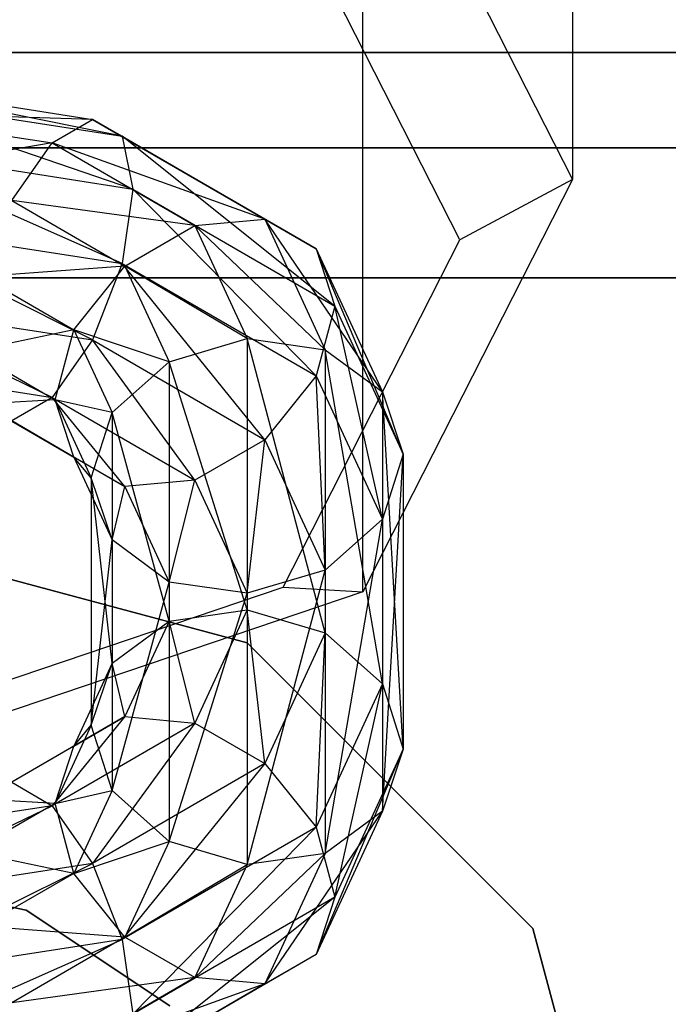
# Model space of a CAD drawing. Extents: x -3050 to 3050, y -2050 to 2050.
# Drawn here: x -621 to -609, y 161 to 180 of the extents above; entities that cross this region are included whole.
import ezdxf

# ---------------------------------------------------------------- set-up
doc = ezdxf.new("R2010")
doc.units = 0

msp = doc.modelspace()

# ---------------------------------------------------------------- linework, layer by layer
at = {"color": 3}
for p, q in [((-610.555158, 189.634261, 553.564079), (-610.555158, 176.890076, 535.631268)), ((-614.58244, 184.815333, 529.99908), (-610.555158, 176.890076, 535.631268)), ((-612.719942, 175.731513, 534.001012), (-616.113173, 182.409028, 529.25555)), ((-614.58244, 168.964818, 541.263455), (-614.58244, 181.709003, 559.196267)), ((-581.805158, 179.330127, 438.828939), (-666.805158, 179.330127, 438.828939)), ((-666.805158, 179.330127, 483.828939), (-581.805158, 179.330127, 483.828939)), ((-624.305158, 178.748851, 533.761819), (-619.778701, 178.046264, 532.773183)), ((-619.210295, 177.721499, 534.211777), (-624.305158, 178.748851, 533.761819)), ((-624.305158, 178.512313, 535.324561), (-619.210295, 177.721499, 534.211777)), ((-619.002244, 176.707554, 535.374435), (-624.305158, 178.512313, 535.324561)), ((-624.305158, 178.176897, 532.263168), (-620.555158, 177.594829, 531.44412)), ((-619.778701, 178.046264, 532.773183), (-624.305158, 178.176897, 532.263168)), ((-620.555158, 177.594829, 531.44412), (-619.778701, 178.046264, 532.773183)), ((-619.778701, 178.046264, 532.773183), (-619.210295, 177.721499, 534.211777)), ((-619.778701, 178.046264, 532.773183), (-616.465104, 176.12676, 530.072178)), ((-615.480596, 175.560954, 531.171596), (-619.778701, 178.046264, 532.773183)), ((-619.210295, 177.721499, 534.211777), (-619.002244, 176.707554, 535.374435)), ((-619.210295, 177.721499, 534.211777), (-615.480596, 175.560954, 531.171596)), ((-615.120241, 174.458783, 532.210106), (-619.210295, 177.721499, 534.211777)), ((-666.805158, 177.5, 485.659066), (-581.805158, 177.5, 485.659066)), ((-581.805158, 177.5, 436.998812), (-666.805158, 177.5, 436.998812)), ((-620.555158, 177.594829, 531.44412), (-624.305158, 176.949703, 531.230172)), ((-624.305158, 177.530661, 536.532659), (-619.002244, 176.707554, 535.374435)), ((-619.210295, 175.276115, 535.949621), (-624.305158, 177.530661, 536.532659)), ((-621.331615, 176.488156, 530.580712), (-620.555158, 177.594829, 531.44412)), ((-620.555158, 177.594829, 531.44412), (-617.809967, 176.004592, 529.206439)), ((-616.465104, 176.12676, 530.072178), (-620.555158, 177.594829, 531.44412)), ((-610.555158, 176.890076, 535.631268), (-614.58244, 168.964818, 541.263455)), ((-610.555158, 176.890076, 535.631268), (-612.719942, 175.731513, 534.001012)), ((-619.002244, 176.707554, 535.374435), (-619.210295, 175.276115, 535.949621)), ((-619.002244, 176.707554, 535.374435), (-615.120241, 174.458783, 532.210106)), ((-615.480596, 173.115571, 532.90944), (-619.002244, 176.707554, 535.374435)), ((-621.331615, 176.488156, 530.580712), (-619.15483, 175.227186, 528.806354)), ((-617.809967, 176.004592, 529.206439), (-621.331615, 176.488156, 530.580712)), ((-624.305158, 176.066929, 537.062404), (-619.210295, 175.276115, 535.949621)), ((-619.778701, 173.810736, 535.783216), (-624.305158, 176.066929, 537.062404)), ((-619.15483, 175.227186, 528.806354), (-617.809967, 176.004592, 529.206439)), ((-617.809967, 176.004592, 529.206439), (-616.465104, 176.12676, 530.072178)), ((-617.809967, 176.004592, 529.206439), (-616.805158, 173.832288, 526.14971)), ((-615.305158, 173.619064, 526.543507), (-617.809967, 176.004592, 529.206439)), ((-616.465104, 176.12676, 530.072178), (-615.480596, 175.560954, 531.171596)), ((-616.465104, 176.12676, 530.072178), (-615.305158, 173.619064, 526.543507)), ((-614.207082, 172.807735, 527.297441), (-616.465104, 176.12676, 530.072178)), ((-616.113173, 169.053999, 538.746474), (-612.719942, 175.731513, 534.001012)), ((-615.480596, 175.560954, 531.171596), (-615.120241, 174.458783, 532.210106)), ((-615.480596, 175.560954, 531.171596), (-614.207082, 172.807735, 527.297441)), ((-613.805158, 171.615696, 528.209494), (-615.480596, 175.560954, 531.171596)), ((-619.15483, 175.227186, 528.806354), (-621.900021, 175.022777, 530.414307)), ((-620.139339, 174.002847, 528.979126), (-619.15483, 175.227186, 528.806354)), ((-619.210295, 175.276115, 535.949621), (-619.778701, 173.810736, 535.783216)), ((-619.210295, 175.276115, 535.949621), (-615.480596, 173.115571, 532.90944)), ((-616.465104, 171.891232, 533.082211), (-619.210295, 175.276115, 535.949621)), ((-619.15483, 175.227186, 528.806354), (-618.305158, 173.390273, 526.221566)), ((-616.805158, 173.832288, 526.14971), (-619.15483, 175.227186, 528.806354)), ((-621.900021, 175.022777, 530.414307), (-620.139339, 174.002847, 528.979126)), ((-664.305158, 175, 436.328939), (-584.305158, 175, 436.328939)), ((-584.305158, 175, 486.328939), (-664.305158, 175, 486.328939)), ((-624.305158, 174.513323, 536.771852), (-619.778701, 173.810736, 535.783216)), ((-620.555158, 172.704063, 534.919807), (-624.305158, 174.513323, 536.771852)), ((-615.120241, 174.458783, 532.210106), (-615.480596, 173.115571, 532.90944)), ((-615.120241, 174.458783, 532.210106), (-613.805158, 171.615696, 528.209494)), ((-614.207082, 170.362352, 529.035284), (-615.120241, 174.458783, 532.210106)), ((-620.139339, 174.002847, 528.979126), (-622.108072, 173.591338, 530.989493)), ((-620.499694, 172.659635, 529.678459), (-620.139339, 174.002847, 528.979126)), ((-620.139339, 174.002847, 528.979126), (-619.403234, 172.411457, 526.739823)), ((-618.305158, 173.390273, 526.221566), (-620.139339, 174.002847, 528.979126)), ((-619.778701, 173.810736, 535.783216), (-620.555158, 172.704063, 534.919807)), ((-619.778701, 173.810736, 535.783216), (-616.465104, 171.891232, 533.082211)), ((-617.809967, 171.113825, 532.682126), (-619.778701, 173.810736, 535.783216)), ((-618.305158, 173.390273, 526.221566), (-616.805158, 173.832288, 526.14971)), ((-616.805158, 173.832288, 526.14971), (-615.305158, 173.619064, 526.543507)), ((-616.805158, 173.832288, 526.14971), (-616.805158, 168.618757, 518.81356)), ((-615.305158, 168.176742, 518.885416), (-616.805158, 173.832288, 526.14971)), ((-622.108072, 173.591338, 530.989493), (-620.499694, 172.659635, 529.678459)), ((-615.305158, 173.619064, 526.543507), (-614.207082, 172.807735, 527.297441)), ((-615.305158, 173.619064, 526.543507), (-615.305158, 168.176742, 518.885416)), ((-614.207082, 167.197926, 519.403673), (-615.305158, 173.619064, 526.543507)), ((-619.403234, 172.411457, 526.739823), (-618.305158, 173.390273, 526.221566)), ((-618.305158, 173.390273, 526.221566), (-618.305158, 168.405534, 519.207357)), ((-616.805158, 168.618757, 518.81356), (-618.305158, 173.390273, 526.221566)), ((-624.305158, 173.28613, 535.738855), (-620.555158, 172.704063, 534.919807)), ((-615.480596, 173.115571, 532.90944), (-616.465104, 171.891232, 533.082211)), ((-615.480596, 173.115571, 532.90944), (-614.207082, 170.362352, 529.035284)), ((-615.305158, 169.383536, 529.553541), (-615.480596, 173.115571, 532.90944)), ((-614.207082, 172.807735, 527.297441), (-613.805158, 171.615696, 528.209494)), ((-614.207082, 172.807735, 527.297441), (-614.207082, 167.197926, 519.403673)), ((-613.805158, 165.944582, 520.229462), (-614.207082, 172.807735, 527.297441)), ((-620.499694, 172.659635, 529.678459), (-621.900021, 172.577393, 532.15215)), ((-621.900021, 172.577393, 532.15215), (-620.139339, 171.557463, 530.716969)), ((-620.555158, 172.704063, 534.919807), (-621.331615, 172.252628, 533.590745)), ((-620.555158, 172.704063, 534.919807), (-617.809967, 171.113825, 532.682126)), ((-619.15483, 170.991658, 531.816388), (-620.555158, 172.704063, 534.919807)), ((-620.139339, 171.557463, 530.716969), (-620.499694, 172.659635, 529.678459)), ((-620.499694, 172.659635, 529.678459), (-619.805158, 171.158113, 527.565613)), ((-619.403234, 172.411457, 526.739823), (-620.499694, 172.659635, 529.678459)), ((-619.805158, 171.158113, 527.565613), (-619.403234, 172.411457, 526.739823)), ((-619.403234, 172.411457, 526.739823), (-619.403234, 167.594205, 519.96129)), ((-618.305158, 168.405534, 519.207357), (-619.403234, 172.411457, 526.739823)), ((-621.331615, 172.252628, 533.590745), (-619.15483, 170.991658, 531.816388)), ((-620.139339, 171.557463, 530.716969), (-621.331615, 172.252628, 533.590745)), ((-616.465104, 171.891232, 533.082211), (-617.809967, 171.113825, 532.682126)), ((-616.805158, 168.941521, 529.625397), (-616.465104, 171.891232, 533.082211)), ((-616.465104, 171.891232, 533.082211), (-615.305158, 169.383536, 529.553541)), ((-613.805158, 171.615696, 528.209494), (-614.207082, 170.362352, 529.035284)), ((-614.207082, 164.752543, 521.141516), (-613.805158, 171.615696, 528.209494)), ((-613.805158, 171.615696, 528.209494), (-613.805158, 165.944582, 520.229462)), ((-619.15483, 170.991658, 531.816388), (-620.139339, 171.557463, 530.716969)), ((-620.139339, 171.557463, 530.716969), (-619.403234, 169.966074, 528.477666)), ((-619.805158, 171.158113, 527.565613), (-620.139339, 171.557463, 530.716969)), ((-619.403234, 169.966074, 528.477666), (-619.805158, 171.158113, 527.565613)), ((-619.805158, 171.158113, 527.565613), (-619.805158, 166.402165, 520.873344)), ((-619.403234, 167.594205, 519.96129), (-619.805158, 171.158113, 527.565613)), ((-617.809967, 171.113825, 532.682126), (-619.15483, 170.991658, 531.816388)), ((-618.305158, 169.154745, 529.2316), (-617.809967, 171.113825, 532.682126)), ((-617.809967, 171.113825, 532.682126), (-616.805158, 168.941521, 529.625397)), ((-619.403234, 169.966074, 528.477666), (-619.15483, 170.991658, 531.816388)), ((-619.15483, 170.991658, 531.816388), (-618.305158, 169.154745, 529.2316)), ((-614.207082, 170.362352, 529.035284), (-615.305158, 169.383536, 529.553541)), ((-615.305158, 163.941214, 521.89545), (-614.207082, 170.362352, 529.035284)), ((-614.207082, 170.362352, 529.035284), (-614.207082, 164.752543, 521.141516)), ((-616.805158, 167.990381, 486.328939), (-624.305158, 170, 486.328939)), ((-624.305158, 170, 488.828939), (-616.805158, 167.990381, 488.828939)), ((-619.805158, 166.402165, 520.873344), (-619.403234, 169.966074, 528.477666)), ((-618.305158, 169.154745, 529.2316), (-619.403234, 169.966074, 528.477666)), ((-619.403234, 169.966074, 528.477666), (-619.403234, 165.148821, 521.699134)), ((-615.305158, 169.383536, 529.553541), (-616.805158, 168.941521, 529.625397)), ((-616.805158, 163.727991, 522.289247), (-615.305158, 169.383536, 529.553541)), ((-615.305158, 169.383536, 529.553541), (-615.305158, 163.941214, 521.89545)), ((-619.403234, 165.148821, 521.699134), (-618.305158, 169.154745, 529.2316)), ((-616.805158, 168.941521, 529.625397), (-618.305158, 169.154745, 529.2316)), ((-618.305158, 169.154745, 529.2316), (-618.305158, 164.170005, 522.21739)), ((-624.305158, 166.288082, 540.712109), (-616.113173, 169.053999, 538.746474)), ((-614.58244, 168.964818, 541.263455), (-624.305158, 165.682068, 543.596384)), ((-616.113173, 169.053999, 538.746474), (-614.58244, 168.964818, 541.263455)), ((-618.305158, 164.170005, 522.21739), (-616.805158, 168.941521, 529.625397)), ((-616.805158, 168.941521, 529.625397), (-616.805158, 163.727991, 522.289247)), ((-618.305158, 168.405534, 519.207357), (-616.805158, 168.618757, 518.81356)), ((-616.805158, 168.618757, 518.81356), (-617.809967, 166.446453, 515.756831)), ((-616.805158, 168.618757, 518.81356), (-615.305158, 168.176742, 518.885416)), ((-616.465104, 165.669047, 515.356746), (-616.805158, 168.618757, 518.81356)), ((-619.403234, 167.594205, 519.96129), (-618.305158, 168.405534, 519.207357)), ((-618.305158, 168.405534, 519.207357), (-619.15483, 166.568621, 516.622569)), ((-617.809967, 166.446453, 515.756831), (-618.305158, 168.405534, 519.207357)), ((-615.305158, 168.176742, 518.885416), (-616.465104, 165.669047, 515.356746)), ((-615.480596, 164.444707, 515.529517), (-615.305158, 168.176742, 518.885416)), ((-615.305158, 168.176742, 518.885416), (-614.207082, 167.197926, 519.403673)), ((-611.314777, 162.5, 486.328939), (-616.805158, 167.990381, 486.328939)), ((-616.805158, 167.990381, 488.828939), (-611.314777, 162.5, 488.828939)), ((-616.805158, 167.990381, 486.328939), (-616.805158, 167.990381, 488.828939)), ((-619.403234, 167.594205, 519.96129), (-620.139339, 166.002815, 517.721988)), ((-619.805158, 166.402165, 520.873344), (-619.403234, 167.594205, 519.96129)), ((-619.15483, 166.568621, 516.622569), (-619.403234, 167.594205, 519.96129)), ((-614.207082, 167.197926, 519.403673), (-615.480596, 164.444707, 515.529517)), ((-615.120241, 163.101496, 516.22885), (-614.207082, 167.197926, 519.403673)), ((-614.207082, 167.197926, 519.403673), (-613.805158, 165.944582, 520.229462)), ((-619.15483, 166.568621, 516.622569), (-621.331615, 165.30765, 514.848212)), ((-619.15483, 166.568621, 516.622569), (-620.555158, 164.856216, 513.519149)), ((-620.139339, 166.002815, 517.721988), (-619.15483, 166.568621, 516.622569)), ((-619.15483, 166.568621, 516.622569), (-617.809967, 166.446453, 515.756831)), ((-617.809967, 166.446453, 515.756831), (-620.555158, 164.856216, 513.519149)), ((-619.805158, 166.402165, 520.873344), (-620.499694, 164.900644, 518.760498)), ((-620.139339, 166.002815, 517.721988), (-619.805158, 166.402165, 520.873344)), ((-619.403234, 165.148821, 521.699134), (-619.805158, 166.402165, 520.873344)), ((-617.809967, 166.446453, 515.756831), (-619.778701, 163.749543, 512.655741)), ((-617.809967, 166.446453, 515.756831), (-616.465104, 165.669047, 515.356746)), ((-620.139339, 166.002815, 517.721988), (-621.900021, 164.982885, 516.286807)), ((-620.139339, 166.002815, 517.721988), (-621.331615, 165.30765, 514.848212)), ((-620.499694, 164.900644, 518.760498), (-620.139339, 166.002815, 517.721988)), ((-615.480596, 161.999324, 517.26736), (-613.805158, 165.944582, 520.229462)), ((-613.805158, 165.944582, 520.229462), (-615.120241, 163.101496, 516.22885)), ((-613.805158, 165.944582, 520.229462), (-614.207082, 164.752543, 521.141516)), ((-616.465104, 165.669047, 515.356746), (-619.778701, 163.749543, 512.655741)), ((-616.465104, 165.669047, 515.356746), (-619.210295, 162.284163, 512.489336)), ((-616.465104, 165.669047, 515.356746), (-615.480596, 164.444707, 515.529517)), ((-621.331615, 165.30765, 514.848212), (-620.555158, 164.856216, 513.519149)), ((-620.499694, 164.900644, 518.760498), (-619.403234, 165.148821, 521.699134)), ((-619.403234, 165.148821, 521.699134), (-620.139339, 163.557432, 519.459831)), ((-618.305158, 164.170005, 522.21739), (-619.403234, 165.148821, 521.699134)), ((-620.555158, 164.856216, 513.519149), (-624.305158, 164.274148, 512.700101)), ((-624.305158, 163.046955, 511.667105), (-620.555158, 164.856216, 513.519149)), ((-620.499694, 164.900644, 518.760498), (-622.108072, 163.96894, 517.449464)), ((-620.499694, 164.900644, 518.760498), (-621.900021, 164.982885, 516.286807)), ((-620.555158, 164.856216, 513.519149), (-619.778701, 163.749543, 512.655741)), ((-620.139339, 163.557432, 519.459831), (-620.499694, 164.900644, 518.760498)), ((-616.465104, 161.433518, 518.366779), (-614.207082, 164.752543, 521.141516)), ((-614.207082, 164.752543, 521.141516), (-615.480596, 161.999324, 517.26736)), ((-614.207082, 164.752543, 521.141516), (-615.305158, 163.941214, 521.89545)), ((-615.480596, 164.444707, 515.529517), (-619.210295, 162.284163, 512.489336)), ((-615.480596, 164.444707, 515.529517), (-619.002244, 160.852724, 513.064522)), ((-615.480596, 164.444707, 515.529517), (-615.120241, 163.101496, 516.22885)), ((-620.139339, 163.557432, 519.459831), (-618.305158, 164.170005, 522.21739)), ((-618.305158, 164.170005, 522.21739), (-619.15483, 162.333092, 519.632603)), ((-616.805158, 163.727991, 522.289247), (-618.305158, 164.170005, 522.21739)), ((-620.139339, 163.557432, 519.459831), (-622.108072, 163.96894, 517.449464)), ((-617.809967, 161.555686, 519.232518), (-615.305158, 163.941214, 521.89545)), ((-615.305158, 163.941214, 521.89545), (-616.805158, 163.727991, 522.289247)), ((-615.305158, 163.941214, 521.89545), (-616.465104, 161.433518, 518.366779)), ((-619.778701, 163.749543, 512.655741), (-624.305158, 163.046955, 511.667105)), ((-624.305158, 161.493349, 511.376552), (-619.778701, 163.749543, 512.655741)), ((-619.778701, 163.749543, 512.655741), (-619.210295, 162.284163, 512.489336)), ((-619.15483, 162.333092, 519.632603), (-616.805158, 163.727991, 522.289247)), ((-616.805158, 163.727991, 522.289247), (-617.809967, 161.555686, 519.232518)), ((-621.052349, 162.852976, 434.728939), (-624.305158, 163.5, 434.728939)), ((-624.305158, 163.5, 436.328939), (-621.052349, 162.852976, 436.328939)), ((-620.139339, 163.557432, 519.459831), (-621.900021, 162.537502, 518.02465)), ((-619.15483, 162.333092, 519.632603), (-620.139339, 163.557432, 519.459831)), ((-615.120241, 163.101496, 516.22885), (-619.210295, 159.83878, 514.227179)), ((-615.120241, 163.101496, 516.22885), (-619.002244, 160.852724, 513.064522)), ((-615.120241, 163.101496, 516.22885), (-615.480596, 161.999324, 517.26736)), ((-618.29475, 161.010408, 434.728939), (-621.052349, 162.852976, 434.728939)), ((-621.052349, 162.852976, 436.328939), (-618.29475, 161.010408, 436.328939)), ((-621.052349, 162.852976, 434.728939), (-621.052349, 162.852976, 436.328939)), ((-619.15483, 162.333092, 519.632603), (-621.900021, 162.537502, 518.02465)), ((-609.305158, 155, 486.328939), (-611.314777, 162.5, 486.328939)), ((-611.314777, 162.5, 488.828939), (-609.305158, 155, 488.828939)), ((-611.314777, 162.5, 486.328939), (-611.314777, 162.5, 488.828939)), ((-619.210295, 162.284163, 512.489336), (-624.305158, 161.493349, 511.376552)), ((-624.305158, 160.029617, 511.906298), (-619.210295, 162.284163, 512.489336)), ((-619.15483, 162.333092, 519.632603), (-621.331615, 161.072122, 517.858245)), ((-619.210295, 162.284163, 512.489336), (-619.002244, 160.852724, 513.064522)), ((-617.809967, 161.555686, 519.232518), (-619.15483, 162.333092, 519.632603)), ((-615.480596, 161.999324, 517.26736), (-619.778701, 159.514014, 515.665774)), ((-615.480596, 161.999324, 517.26736), (-619.210295, 159.83878, 514.227179)), ((-615.480596, 161.999324, 517.26736), (-616.465104, 161.433518, 518.366779)), ((-617.809967, 161.555686, 519.232518), (-621.331615, 161.072122, 517.858245)), ((-617.809967, 161.555686, 519.232518), (-620.555158, 159.965449, 516.994836)), ((-616.465104, 161.433518, 518.366779), (-620.555158, 159.965449, 516.994836)), ((-616.465104, 161.433518, 518.366779), (-619.778701, 159.514014, 515.665774)), ((-616.465104, 161.433518, 518.366779), (-617.809967, 161.555686, 519.232518))]:
    msp.add_line(p, q, dxfattribs=at)

doc.saveas('drawing.dxf')
